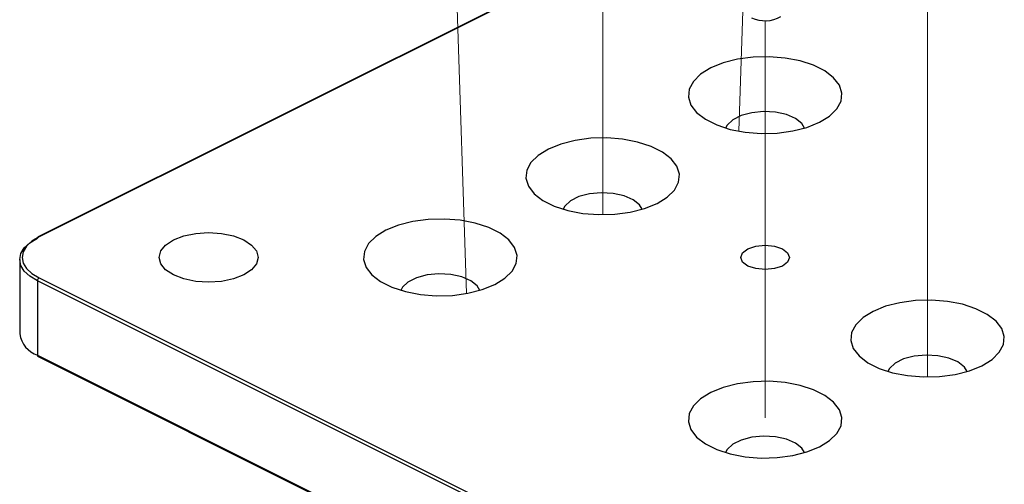
# Model space of a CAD drawing. Units: inches. Extents: x 0.1 to 10.9, y 0.1 to 8.4.
# Drawn here: x 5.4 to 5.9, y 6.9 to 7.2 of the extents above; entities that cross this region are included whole.
import ezdxf

# ---------------------------------------------------------------- set-up
doc = ezdxf.new("R2010")
doc.units = ezdxf.units.IN
doc.header["$MEASUREMENT"] = 0
doc.linetypes.add('PHANTOM', pattern=[0.49999999999999994, 0.25, -0.05, 0.05, -0.05, 0.05, -0.05])

msp = doc.modelspace()

# ---------------------------------------------------------------- linework, layer by layer
at = {"color": 7, "linetype": 'PHANTOM', "lineweight": 18}
for p, q in [((5.736689709352101, 7.311458172772144), (5.736689709352101, 7.085412250740592)), ((5.659086045836244, 7.270630017755808), (5.666340682030067, 7.044674881342159)), ((5.904362385716368, 7.227621834590011), (5.904362385716368, 7.001575912558457)), ((5.809034260288342, 7.190657274941091), (5.807039030004079, 7.128511219524293)), ((5.820526047534234, 7.185703665498943), (5.820526047534234, 6.98039015729811))]:
    msp.add_line(p, q, dxfattribs=at)
at = {"color": 7, "linetype": 'Continuous', "lineweight": 25}
for p, q in [((5.79875392571431, 7.250757793988099), (5.445200409994694, 7.073981182793264)), ((5.799313012589024, 7.250722301064783), (5.445759496869408, 7.073945543204975)), ((5.435722626149528, 7.06225649157123), (5.435722626149528, 7.023826602183258)), ((5.79842920946546, 6.874431314677035), (5.444875693745844, 7.051207925871871)), ((5.444875693745844, 7.051207925871871), (5.444875693745844, 7.012778036483899)), ((5.445759496869408, 7.052732361594793), (5.799313012589024, 6.875955750399957)), ((5.444875693745844, 7.012778036483899), (5.79842920946546, 6.83600127862409)), ((5.445200409994694, 7.012101910961226), (5.79875392571431, 6.835325153101417))]:
    msp.add_line(p, q, dxfattribs=at)
at = {"color": 7, "linetype": 'Continuous', "lineweight": 25, "flags": 128}
for points in [[(5.84214299781338, 7.13053196951375), (5.848591269989056, 7.133142899352065), (5.853812836335743, 7.136367035439903), (5.857579779486361, 7.140063579403779), (5.8597275413419, 7.144070906444129), (5.860161669660146, 7.148213898583929), (5.858863684654579, 7.152311571247266), (5.855890199004539, 7.156184846502859), (5.851371157875554, 7.159664179642639), (5.845503972320449, 7.162597772420192), (5.838545012710944, 7.164857292984684), (5.830798755529702, 7.166344182474677), (5.822603410203031, 7.16699317497746), (5.814317132593483, 7.166775964153365), (5.806302478512784, 7.165702229890567), (5.798909390585034, 7.163818758315259), (5.792461118409357, 7.161207828476942), (5.787239258732725, 7.157983692389105), (5.783472315582108, 7.15428714842523), (5.781324847056514, 7.150279821384879), (5.780890718738268, 7.146136682580106), (5.782188703743834, 7.142039156581743), (5.785162189393874, 7.138165881326149), (5.789681230522859, 7.134686548186369), (5.795548416077964, 7.131752955408817), (5.802507375687469, 7.129493288179352), (5.810253632868712, 7.128006545354332), (5.818448978195383, 7.127357552851548), (5.826734962474986, 7.127574763675644), (5.834749616555684, 7.128648497938441), (5.84214299781338, 7.13053196951375)], [(5.84093477177091, 7.13015489386976), (5.839538521233849, 7.132447120723093), (5.836248825903357, 7.135064797150138), (5.831562293375914, 7.137081440520369), (5.825894865513191, 7.138317679572562), (5.819750483160287, 7.138663955572353), (5.813675033344402, 7.138089175545594), (5.80820853649384, 7.136644525567648), (5.803836160337235, 7.134458484154318), (5.800947153711286, 7.131725089064064), (5.800117616627503, 7.13015489386976)], [(5.758306366301301, 7.088613800422682), (5.764754931806922, 7.091224730260999), (5.769976498153609, 7.094448866348837), (5.773743441304227, 7.098145410312712), (5.775891203159765, 7.102152737353062), (5.776325331478011, 7.106295729492863), (5.775027346472445, 7.110393402156198), (5.772053860822405, 7.114266677411792), (5.76753481969342, 7.117746010551572), (5.761667634138315, 7.120679603329124), (5.754708674528811, 7.122939123893617), (5.746962417347568, 7.124426013383609), (5.738767072020896, 7.125075005886393), (5.730480794411349, 7.124857795062297), (5.72246614033065, 7.1237840607995), (5.715073052402899, 7.121900589224191), (5.708624780227223, 7.119289659385876), (5.703402920550592, 7.116065523298038), (5.699635977399974, 7.112368979334162), (5.69748850887438, 7.108361652293813), (5.697054380556134, 7.104218513489039), (5.698352365561701, 7.100120987490675), (5.701325851211741, 7.096247712235082), (5.705844892340726, 7.092768379095302), (5.711712077895831, 7.089834786317749), (5.718671037505335, 7.087575119088285), (5.726417294686578, 7.086088376263265), (5.734612640013249, 7.085439383760481), (5.742898624292851, 7.085656594584577), (5.750913278373551, 7.086730328847374), (5.758306366301301, 7.088613800422682)], [(5.757098433588776, 7.088236724778692), (5.755702183051715, 7.090528951632026), (5.752412487721223, 7.093146628059071), (5.747725661863835, 7.095163271429302), (5.742058527331057, 7.096399510481496), (5.735914144978153, 7.096745786481286), (5.729838695162267, 7.096171006454528), (5.724372198311706, 7.09472635647658), (5.719999822155102, 7.092540315063251), (5.717110815529153, 7.089806919972998), (5.716281278445369, 7.088236724778692)], [(5.674470028119168, 7.046695631331616), (5.680918593624789, 7.049306561169931), (5.686140159971475, 7.05253069725777), (5.689907103122093, 7.056227241221645), (5.692054864977631, 7.060234568261994), (5.692488993295878, 7.064377560401796), (5.691191008290311, 7.068475233065131), (5.68821752264027, 7.072348508320725), (5.683698481511287, 7.075827841460505), (5.677831295956181, 7.078761434238058), (5.670872336346677, 7.08102095480255), (5.663126079165433, 7.082507844292542), (5.654930733838762, 7.083156836795325), (5.646644456229215, 7.08293962597123), (5.638629802148516, 7.081865891708434), (5.631236714220766, 7.079982420133124), (5.624788442045089, 7.077371490294809), (5.619566582368458, 7.07414735420697), (5.61579963921784, 7.070450810243095), (5.613652170692246, 7.066443483202746), (5.613217749044056, 7.062300344397972), (5.614516027379567, 7.058202818399609), (5.617489513029606, 7.054329543144015), (5.622008554158591, 7.050850210004235), (5.627875739713696, 7.047916617226683), (5.634834699323201, 7.045656949997218), (5.642580956504444, 7.044170207172198), (5.650776301831115, 7.043521214669415), (5.659062286110718, 7.04373842549351), (5.667076940191417, 7.044812159756307), (5.674470028119168, 7.046695631331616)], [(5.555455802981652, 7.056932699738795), (5.551383503358538, 7.054279237058489), (5.546076577997926, 7.052243087246931), (5.539896116061817, 7.050963142032968), (5.533263926010775, 7.050526520410192), (5.526631735959734, 7.050963142032968), (5.520451567353569, 7.052243087246931), (5.515144348663013, 7.054279237058489), (5.511072049039899, 7.056932699738795), (5.508512158611971, 7.060022930706849), (5.507638915366418, 7.06333902573237), (5.508512158611971, 7.066655120757891), (5.511072049039899, 7.069745205060973), (5.515144348663013, 7.072398814406252), (5.520451567353569, 7.074434964217809), (5.526631735959734, 7.075714909431772), (5.533263926010775, 7.076151531054549), (5.539896116061817, 7.075714909431772), (5.546076577997926, 7.074434964217809), (5.551383503358538, 7.072398814406252), (5.555455802981652, 7.069745205060973), (5.558015986739524, 7.066655120757891), (5.558888936655133, 7.06333902573237), (5.558015986739524, 7.060022930706849), (5.555455802981652, 7.056932699738795)], [(5.444875693745844, 7.051207925871871), (5.440989365307708, 7.05357568518598), (5.438101532001538, 7.056277107312255), (5.436323365876398, 7.059208206785277), (5.435722626149528, 7.06225649157123), (5.436323365876398, 7.065304776357184), (5.438101532001538, 7.068235875830206), (5.440989365307708, 7.070937297956481), (5.444875693745844, 7.07330505727059)], [(5.445759496869408, 7.073945543204975), (5.442028633301995, 7.071672529463024), (5.439256371994061, 7.069079199421394), (5.437549191715553, 7.066265431926276), (5.436972798374098, 7.06333902573237), (5.437549191715553, 7.060412619538464), (5.439256371994061, 7.057598705378374), (5.442028633301995, 7.055005522001716), (5.445759496869408, 7.052732361594793)], [(5.808902555143144, 7.065746384589022), (5.811629936969529, 7.067787081014723), (5.815711623150876, 7.069150771927916), (5.820526047534234, 7.069629633062737), (5.825340765247538, 7.069150771927916), (5.829422451428884, 7.067787081014723), (5.832149833255269, 7.065746384589022), (5.833107262194969, 7.06333902573237), (5.832149833255269, 7.060931666875718), (5.829422451428884, 7.058890823785045), (5.825340765247538, 7.057527279536825), (5.820526047534234, 7.057048418402003), (5.815711623150876, 7.057527279536825), (5.811629936969529, 7.058890823785045), (5.808902555143144, 7.060931666875718), (5.8079448328735, 7.06333902573237), (5.808902555143144, 7.065746384589022)], [(5.673262095406643, 7.046318555687626), (5.671865844869581, 7.048610782540959), (5.668576149539089, 7.051228458968004), (5.663889323681701, 7.053245102338234), (5.658222189148923, 7.054481341390429), (5.652077806796019, 7.054827617390219), (5.646002356980134, 7.05425283736346), (5.640535860129572, 7.052808187385513), (5.636163483972967, 7.050622145972183), (5.633274477347019, 7.04788875088193), (5.632444940263235, 7.046318555687626)], [(5.925979335995514, 7.004777462240549), (5.93242760817119, 7.007388245413892), (5.937649174517877, 7.010612528166702), (5.94141641099844, 7.014309072130578), (5.943563879524033, 7.018316399170928), (5.943998007842279, 7.022459391310728), (5.942700022836712, 7.026557063974065), (5.939726537186673, 7.030430339229659), (5.935207496057688, 7.033909672369438), (5.929340310502583, 7.036843265146991), (5.922381350893079, 7.039102785711483), (5.914635093711835, 7.040589675201476), (5.906439748385164, 7.041238667704259), (5.898153764105562, 7.041021456880164), (5.890138816694918, 7.039947722617367), (5.882745728767167, 7.038064251042058), (5.876297456591491, 7.035453321203741), (5.87107559691486, 7.032229185115904), (5.867308653764241, 7.028532641152029), (5.865161185238648, 7.024525314111679), (5.864727056920402, 7.020382175306906), (5.866025041925969, 7.016284649308542), (5.868998527576008, 7.012411374052948), (5.873517568704993, 7.008932040913169), (5.879384754260098, 7.005998448135616), (5.886343713869603, 7.003738780906151), (5.894089971050846, 7.002252038081131), (5.902285316377517, 7.001603045578348), (5.91057130065712, 7.001820109737471), (5.918586248067763, 7.00289399066524), (5.925979335995514, 7.004777462240549)], [(5.924771109953045, 7.004400386596559), (5.923374859415983, 7.006692613449892), (5.920085164085491, 7.009310289876937), (5.915398631558048, 7.011326933247168), (5.909731203695324, 7.012563172299362), (5.903586821342421, 7.012909301634179), (5.897511371526535, 7.012334668272393), (5.892044874675974, 7.010890018294447), (5.887672498519369, 7.008703976881117), (5.884783491893421, 7.005970581790863), (5.883953954809637, 7.004400386596559)], [(5.84214299781338, 6.962859293149481), (5.848591269989056, 6.965470076322825), (5.853812836335743, 6.968694359075636), (5.857579779486361, 6.972390903039511), (5.8597275413419, 6.976398230079861), (5.860161669660146, 6.980541222219662), (5.858863684654579, 6.984638894882997), (5.855890199004539, 6.988512023473619), (5.851371157875554, 6.991991503278371), (5.845503972320449, 6.994925096055923), (5.838545012710944, 6.997184616620416), (5.830798755529702, 6.998671506110409), (5.822603410203031, 6.999320498613192), (5.814317132593483, 6.999103287789096), (5.806302478512784, 6.998029553526299), (5.798909390585034, 6.99614608195099), (5.792461118409357, 6.993535152112675), (5.787239258732725, 6.990311016024837), (5.783472315582108, 6.986614472060961), (5.781324847056514, 6.982607145020612), (5.780890718738268, 6.978464006215838), (5.782188703743834, 6.974366333552503), (5.785162189393874, 6.970493204961882), (5.789681230522859, 6.967013871822101), (5.795548416077964, 6.964080279044548), (5.802507375687469, 6.961820611815084), (5.810253632868712, 6.960333868990064), (5.818448978195383, 6.95968487648728), (5.826734962474986, 6.959901940646404), (5.834749616555684, 6.960975821574173), (5.84214299781338, 6.962859293149481)], [(5.84093477177091, 6.962482217505491), (5.839538521233849, 6.964774444358825), (5.836248825903357, 6.96739212078587), (5.831562293375914, 6.969408764156101), (5.825894865513191, 6.970645003208295), (5.819750483160287, 6.970991132543112), (5.813675033344402, 6.970416499181327), (5.80820853649384, 6.968971849203379), (5.803836160337235, 6.966785661125077), (5.800947153711286, 6.964052412699797), (5.800117616627503, 6.962482217505491)]]:
    msp.add_lwpolyline(points, dxfattribs=at)
at = {"color": 7, "linetype": 'Continuous', "lineweight": 25}
for centre, radius, start, end in [((5.820456088915392, 7.201981326197178), 0.01638432061889715, 244.7035400286557, 300.1735048119551), ((5.445567964135403, 7.073388624206546), 0.0006972960096300583, 121.8106323616889, 186.8831154369315), ((5.446684331415114, 7.05117776815283), 0.001808889080824484, 120.7486018726147, 179.0447230315575), ((5.449413405071986, 7.025852919473195), 0.01383992013210965, 188.4189987296157, 250.8603827166939), ((5.445587241152741, 7.012703727534144), 0.0007154170338175322, 174.0380478058, 237.2682043955639)]:
    msp.add_arc(centre, radius, start, end, dxfattribs=at)
at = {"color": 8, "linetype": 'Continuous', "lineweight": 25}
msp.add_arc((5.445445332817439, 7.073420261011878), 0.0006120624428391783, 59.11693680439112, 113.5881726113963, dxfattribs=at)

doc.saveas('drawing.dxf')
